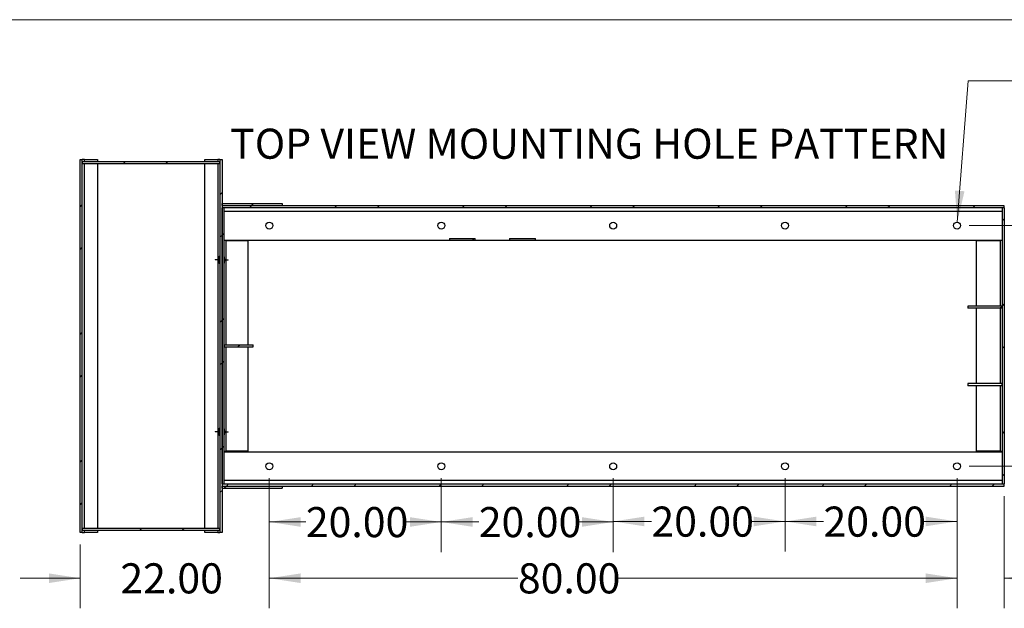
# Model space of a CAD drawing. Units: inches. Extents: x 0.3 to 16.7, y 0.3 to 10.7.
# Drawn here: x 3.9 to 8, y 8.3 to 10.7 of the extents above; entities that cross this region are included whole.
import ezdxf

# ---------------------------------------------------------------- set-up
doc = ezdxf.new("R2010")
doc.units = ezdxf.units.IN
doc.header["$MEASUREMENT"] = 0
doc.styles.add('SLDTEXTSTYLE0', font='TXT', dxfattribs={"width": 0.75})
doc.dimstyles.new('SLDDIMSTYLE10', dxfattribs={"dimtxt": 0.125, "dimasz": 0.13, "dimexe": 0, "dimexo": 0.0625, "dimgap": 0.03125, "dimtad": 0, "dimtih": 1, "dimtoh": 1, "dimlfac": 28, "dimrnd": 1e-09, "dimzin": 4, "dimdsep": 46, "dimtxsty": 'SLDTEXTSTYLE0', "dimsah": 1, "dimcen": 0.09, "dimadec": 0, "dimazin": 1, "dimtfac": 1, "dimtmove": 0, "dimatfit": 0, "dimfxl": 1, "dimfrac": 2, "dimtolj": 1, "dimtzin": 12, "dimarcsym": 0})
doc.dimstyles.new('SLDDIMSTYLE11', dxfattribs={"dimtxt": 0.125, "dimasz": 0.13, "dimexe": 0, "dimexo": 0.0625, "dimgap": 0.03125, "dimtad": 0, "dimtih": 1, "dimtoh": 1, "dimlfac": 28, "dimrnd": 1e-09, "dimzin": 12, "dimdsep": 46, "dimtxsty": 'SLDTEXTSTYLE0', "dimsah": 1, "dimcen": 0, "dimadec": 0, "dimazin": 3, "dimtfac": 1, "dimtofl": 0, "dimtmove": 0, "dimatfit": 3, "dimfxl": 1, "dimfrac": 2, "dimtolj": 1, "dimtzin": 12, "dimarcsym": 0})
doc.dimstyles.new('SLDDIMSTYLE3', dxfattribs={"dimtxt": 0.125, "dimasz": 0.13, "dimexe": 0, "dimexo": 0.0625, "dimgap": 0.03125, "dimtad": 0, "dimtih": 1, "dimtoh": 1, "dimlfac": 28, "dimrnd": 1e-09, "dimzin": 4, "dimdsep": 46, "dimtxsty": 'SLDTEXTSTYLE0', "dimsah": 1, "dimcen": 0.09, "dimadec": 0, "dimazin": 1, "dimtfac": 1, "dimtdec": 3, "dimtofl": 0, "dimtmove": 0, "dimatfit": 3, "dimfxl": 1, "dimfrac": 2, "dimtolj": 1, "dimtzin": 12, "dimarcsym": 0})
doc.dimstyles.new('SLDDIMSTYLE4', dxfattribs={"dimtxt": 0.125, "dimasz": 0.13, "dimexe": 0, "dimexo": 0.0625, "dimgap": 0.03125, "dimtad": 0, "dimtih": 1, "dimtoh": 1, "dimlfac": 28, "dimrnd": 1e-09, "dimzin": 4, "dimdsep": 46, "dimtxsty": 'SLDTEXTSTYLE0', "dimsah": 1, "dimcen": 0.09, "dimadec": 0, "dimazin": 1, "dimtfac": 1, "dimtdec": 3, "dimtmove": 0, "dimatfit": 0, "dimfxl": 1, "dimfrac": 2, "dimtolj": 1, "dimtzin": 12, "dimarcsym": 0})
doc.dimstyles.new('SLDDIMSTYLE9', dxfattribs={"dimtxt": 0.125, "dimasz": 0.13, "dimexe": 0, "dimexo": 0.0625, "dimgap": 0.03125, "dimtad": 0, "dimtih": 1, "dimtoh": 1, "dimlfac": 28, "dimrnd": 1e-09, "dimzin": 4, "dimdsep": 46, "dimtxsty": 'SLDTEXTSTYLE0', "dimsah": 1, "dimcen": 0.09, "dimadec": 0, "dimazin": 1, "dimtfac": 1, "dimtofl": 0, "dimtmove": 0, "dimatfit": 3, "dimfxl": 1, "dimfrac": 2, "dimtolj": 1, "dimtzin": 12, "dimarcsym": 0})

# ---------------------------------------------------------------- blocks, each defined once
blk = doc.blocks.new('_D_18')
at = {"color": 7, "linetype": 'Continuous', "lineweight": 0}
for p, q in [((4.9246, 8.8447), (4.9246, 8.3045)), ((4.1389, 8.5698), (4.1389, 8.3045)), ((4.1389, 8.4295), (3.8889, 8.4295)), ((4.9246, 8.4295), (5.1746, 8.4295))]:
    blk.add_line(p, q, dxfattribs=at)
at = {"color": 7, "linetype": 'Continuous', "lineweight": 18}
for points in [[(4.1389, 8.4295), (4.0089, 8.4495), (4.0089, 8.4095)], [(4.9246, 8.4295), (5.0546, 8.4095), (5.0546, 8.4495)]]:
    blk.add_solid(points, dxfattribs=at)
at = {"color": 7, "linetype": 'Continuous', "lineweight": 18, "insert": (4.3059, 8.4915), "char_height": 0.125, "attachment_point": 1, "style": 'SLDTEXTSTYLE0'}
blk.add_mtext('22.00', dxfattribs=at)
blk = doc.blocks.new('_D_19')
at = {"color": 7, "linetype": 'Continuous', "lineweight": 0}
for p, q in [((4.9246, 8.8447), (4.9246, 8.5382)), ((5.6389, 8.8447), (5.6389, 8.5382)), ((4.9246, 8.6632), (5.0763, 8.6632)), ((5.6389, 8.6632), (5.4919, 8.6632))]:
    blk.add_line(p, q, dxfattribs=at)
at = {"color": 7, "linetype": 'Continuous', "lineweight": 18}
for points in [[(4.9246, 8.6632), (5.0546, 8.6432), (5.0546, 8.6832)], [(5.6389, 8.6632), (5.5089, 8.6832), (5.5089, 8.6432)]]:
    blk.add_solid(points, dxfattribs=at)
at = {"color": 7, "linetype": 'Continuous', "lineweight": 18, "insert": (5.0763, 8.7251), "char_height": 0.125, "attachment_point": 1, "style": 'SLDTEXTSTYLE0'}
blk.add_mtext('20.00', dxfattribs=at)
blk = doc.blocks.new('_D_20')
at = {"color": 7, "linetype": 'Continuous', "lineweight": 0}
for p, q in [((5.6389, 8.8447), (5.6389, 8.5382)), ((6.3532, 8.8447), (6.3532, 8.5382)), ((5.6389, 8.6632), (5.7949, 8.6632)), ((6.3532, 8.6632), (6.2105, 8.6632))]:
    blk.add_line(p, q, dxfattribs=at)
at = {"color": 7, "linetype": 'Continuous', "lineweight": 18}
for points in [[(5.6389, 8.6632), (5.7689, 8.6432), (5.7689, 8.6832)], [(6.3532, 8.6632), (6.2232, 8.6832), (6.2232, 8.6432)]]:
    blk.add_solid(points, dxfattribs=at)
at = {"color": 7, "linetype": 'Continuous', "lineweight": 18, "insert": (5.7949, 8.7251), "char_height": 0.125, "attachment_point": 1, "style": 'SLDTEXTSTYLE0'}
blk.add_mtext('20.00', dxfattribs=at)
blk = doc.blocks.new('_D_21')
at = {"color": 7, "linetype": 'Continuous', "lineweight": 0}
for p, q in [((6.3532, 8.8447), (6.3532, 8.5403)), ((7.0675, 8.8447), (7.0675, 8.5403)), ((6.3532, 8.6653), (6.512, 8.6653)), ((7.0675, 8.6653), (6.9276, 8.6653))]:
    blk.add_line(p, q, dxfattribs=at)
at = {"color": 7, "linetype": 'Continuous', "lineweight": 18}
for points in [[(6.3532, 8.6653), (6.4832, 8.6453), (6.4832, 8.6853)], [(7.0675, 8.6653), (6.9375, 8.6853), (6.9375, 8.6453)]]:
    blk.add_solid(points, dxfattribs=at)
at = {"color": 7, "linetype": 'Continuous', "lineweight": 18, "insert": (6.512, 8.7272), "char_height": 0.125, "attachment_point": 1, "style": 'SLDTEXTSTYLE0'}
blk.add_mtext('20.00', dxfattribs=at)
blk = doc.blocks.new('_D_22')
at = {"color": 7, "linetype": 'Continuous', "lineweight": 0}
for p, q in [((7.0675, 8.8447), (7.0675, 8.5403)), ((7.7817, 8.8447), (7.7817, 8.5403)), ((7.0675, 8.6653), (7.2268, 8.6653)), ((7.7817, 8.6653), (7.6424, 8.6653))]:
    blk.add_line(p, q, dxfattribs=at)
at = {"color": 7, "linetype": 'Continuous', "lineweight": 18}
for points in [[(7.0675, 8.6653), (7.1975, 8.6453), (7.1975, 8.6853)], [(7.7817, 8.6653), (7.6517, 8.6853), (7.6517, 8.6453)]]:
    blk.add_solid(points, dxfattribs=at)
at = {"color": 7, "linetype": 'Continuous', "lineweight": 18, "insert": (7.2268, 8.7272), "char_height": 0.125, "attachment_point": 1, "style": 'SLDTEXTSTYLE0'}
blk.add_mtext('20.00', dxfattribs=at)
blk = doc.blocks.new('_D_23')
at = {"color": 7, "linetype": 'Continuous', "lineweight": 0}
for p, q in [((7.7817, 8.8447), (7.7817, 8.3045)), ((7.9782, 8.771), (7.9782, 8.3045)), ((7.7817, 8.4295), (7.5317, 8.4295)), ((7.9782, 8.4295), (8.3508, 8.4295))]:
    blk.add_line(p, q, dxfattribs=at)
at = {"color": 7, "linetype": 'Continuous', "lineweight": 18}
for points in [[(7.7817, 8.4295), (7.6517, 8.4495), (7.6517, 8.4095)], [(7.9782, 8.4295), (8.1082, 8.4095), (8.1082, 8.4495)]]:
    blk.add_solid(points, dxfattribs=at)
at = {"color": 7, "linetype": 'Continuous', "lineweight": 18, "insert": (8.3508, 8.4915), "char_height": 0.125, "attachment_point": 1, "style": 'SLDTEXTSTYLE0'}
blk.add_mtext('5.50', dxfattribs=at)
blk = doc.blocks.new('_D_24')
at = {"color": 7, "linetype": 'Continuous', "lineweight": 0}
for p, q in [((7.8317, 9.8947), (8.4224, 9.8947)), ((8.2974, 9.8947), (8.2974, 9.5061)), ((8.2974, 8.8947), (8.2974, 9.3077)), ((7.8317, 8.8947), (8.4224, 8.8947))]:
    blk.add_line(p, q, dxfattribs=at)
at = {"color": 7, "linetype": 'Continuous', "lineweight": 18}
for points in [[(8.2974, 9.8947), (8.2774, 9.7647), (8.3174, 9.7647)], [(8.2974, 8.8947), (8.3174, 9.0247), (8.2774, 9.0247)]]:
    blk.add_solid(points, dxfattribs=at)
at = {"color": 7, "linetype": 'Continuous', "lineweight": 18, "insert": (8.0896, 9.4688), "char_height": 0.125, "attachment_point": 1, "style": 'SLDTEXTSTYLE0'}
blk.add_mtext('28.00', dxfattribs=at)
blk = doc.blocks.new('_D_25')
at = {"color": 7, "linetype": 'Continuous', "lineweight": 0}
for p, q in [((4.9246, 8.8447), (4.9246, 8.3045)), ((7.7817, 8.8447), (7.7817, 8.3045)), ((4.9246, 8.4295), (5.9574, 8.4295)), ((7.7817, 8.4295), (6.373, 8.4295))]:
    blk.add_line(p, q, dxfattribs=at)
at = {"color": 7, "linetype": 'Continuous', "lineweight": 18}
for points in [[(4.9246, 8.4295), (5.0546, 8.4095), (5.0546, 8.4495)], [(7.7817, 8.4295), (7.6517, 8.4495), (7.6517, 8.4095)]]:
    blk.add_solid(points, dxfattribs=at)
at = {"color": 7, "linetype": 'Continuous', "lineweight": 18, "insert": (5.9574, 8.4915), "char_height": 0.125, "attachment_point": 1, "style": 'SLDTEXTSTYLE0'}
blk.add_mtext('80.00', dxfattribs=at)
blk = doc.blocks.new('_D_26')
at = {"color": 7, "linetype": 'Continuous', "lineweight": 0}
for p, q in [((7.7829, 9.9091), (7.8279, 10.4953)), ((7.8279, 10.4953), (8.0779, 10.4953))]:
    blk.add_line(p, q, dxfattribs=at)
at = {"color": 7, "linetype": 'Continuous', "lineweight": 18}
blk.add_solid([(7.7829, 9.9091), (7.8128, 10.0372), (7.7729, 10.0402)], dxfattribs=at)
at = {"color": 7, "linetype": 'Continuous', "lineweight": 18, "char_height": 0.125, "attachment_point": 1, "style": 'SLDTEXTSTYLE0'}
for s, insert in [('%%c', (8.0779, 10.556)), ('.81', (8.2664, 10.5579)), ('(10 PLACES)', (8.5442, 10.5579))]:
    blk.add_mtext(s, dxfattribs=dict(at, insert=insert))

msp = doc.modelspace()

# ---------------------------------------------------------------- hatches: boundary and pattern name
at = {"linetype": 'Continuous', "lineweight": 18}
h = msp.add_hatch(dxfattribs=at)
h.set_pattern_fill('ANSI32', style=0)
h.paths.add_polyline_path([(4.13889, 10.16975), (4.13889, 8.61975), (4.14782, 8.61975), (4.14782, 10.16975)], flags=0)
h = msp.add_hatch(dxfattribs=at)
h.set_pattern_fill('ANSI32', style=0)
h.paths.add_polyline_path([(4.14782, 10.16083), (4.14782, 10.1519), (4.71925, 10.1519), (4.71925, 10.16083)], flags=0)
h = msp.add_hatch(dxfattribs=at)
h.set_pattern_fill('ANSI32', style=0)
h.paths.add_polyline_path([(4.72817, 10.16975), (4.71925, 10.16975), (4.71925, 8.61975), (4.72817, 8.61975)], flags=0)
h = msp.add_hatch(dxfattribs=at)
h.set_pattern_fill('ANSI32', style=0)
h.paths.add_polyline_path([(4.97817, 9.97743), (4.97817, 9.98636), (4.72817, 9.98636), (4.72817, 9.97743)], flags=0)
h = msp.add_hatch(dxfattribs=at)
h.set_pattern_fill('ANSI32', style=0)
h.paths.add_polyline_path([(4.72817, 9.96833), (7.97817, 9.96833), (7.97817, 9.97725), (4.72817, 9.97725)], flags=0)
h = msp.add_hatch(dxfattribs=at)
h.set_pattern_fill('ANSI32', style=0)
h.paths.add_polyline_path([(4.72817, 9.96833), (4.72817, 8.821), (4.7371, 8.821), (4.7371, 9.96833)], flags=0)
h = msp.add_hatch(dxfattribs=at)
h.set_pattern_fill('ANSI32', style=0)
h.paths.add_polyline_path([(7.97817, 8.821), (7.97817, 9.96833), (7.96925, 9.96833), (7.96925, 8.821)], flags=0)
h = msp.add_hatch(dxfattribs=at)
h.set_pattern_fill('ANSI32', style=0)
h.paths.add_polyline_path([(5.77996, 9.84109), (5.67282, 9.84109), (5.67282, 9.8344), (5.77996, 9.8344)], flags=0)
h = msp.add_hatch(dxfattribs=at)
h.set_pattern_fill('ANSI32', style=0)
h.paths.add_polyline_path([(6.02996, 9.84109), (5.92282, 9.84109), (5.92282, 9.8344), (6.02996, 9.8344)], flags=0)
h = msp.add_hatch(dxfattribs=at)
h.set_pattern_fill('ANSI32', style=0)
h.paths.add_polyline_path([(4.71201, 9.75224), (4.71201, 9.75346), (4.69951, 9.75346), (4.69951, 9.75224)], flags=0)
h = msp.add_hatch(dxfattribs=at)
h.set_pattern_fill('ANSI31', style=0)
h.paths.add_polyline_path([(4.71925, 9.76722), (4.71701, 9.76722), (4.71701, 9.7364), (4.71925, 9.7364)], flags=0)
h = msp.add_hatch(dxfattribs=at)
h.set_pattern_fill('ANSI31', style=0)
edge = h.paths.add_edge_path(flags=0)
edge.add_line((4.7371, 9.7646), (4.7371, 9.73902))
edge.add_line((4.7371, 9.73902), (4.73817, 9.73902))
edge.add_spline(control_points=[(4.73817, 9.73902), (4.7382, 9.73902), (4.73822, 9.73902), (4.73824, 9.73902), (4.73829, 9.73903), (4.73834, 9.73904), (4.73838, 9.73907), (4.73844, 9.7391), (4.73849, 9.73914), (4.73854, 9.73919), (4.73861, 9.73926), (4.73867, 9.73935), (4.73871, 9.73944), (4.73879, 9.73959), (4.73884, 9.73976), (4.73886, 9.73993), (4.73888, 9.74004), (4.73889, 9.74016), (4.73889, 9.74027)], knot_values=[0.0023637, 0.0023637, 0.0023637, 0.0023637, 0.0024132, 0.0024132, 0.0024132, 0.0025143, 0.0025143, 0.0025143, 0.0026572, 0.0026572, 0.0026572, 0.0028761, 0.0028761, 0.0028761, 0.0032459, 0.0032459, 0.0032459, 0.0034949, 0.0034949, 0.0034949, 0.0034949], weights=[1, 1, 1, 1, 1, 1, 1, 1, 1, 1, 1, 1, 1, 1, 1, 1, 1, 1, 1], degree=3, periodic=0)
edge.add_line((4.73889, 9.74027), (4.73889, 9.74686))
edge.add_ellipse((4.74103, 9.74686), major_axis=(0, 0.00429), ratio=0.5, start_angle=0, end_angle=90, ccw=False)
edge.add_line((4.74103, 9.75114), (4.75333, 9.75114))
edge.add_line((4.75333, 9.75114), (4.75366, 9.75181))
edge.add_line((4.75366, 9.75181), (4.75333, 9.75247))
edge.add_line((4.75333, 9.75247), (4.74103, 9.75247))
edge.add_ellipse((4.74103, 9.75676), major_axis=(0, 0.00429), ratio=0.5, start_angle=90, end_angle=180, ccw=False)
edge.add_line((4.73889, 9.75676), (4.73889, 9.76334))
edge.add_spline(control_points=[(4.73889, 9.76334), (4.73889, 9.76348), (4.73888, 9.76363), (4.73885, 9.76377), (4.73882, 9.7639), (4.73878, 9.76403), (4.73872, 9.76416), (4.73868, 9.76425), (4.73862, 9.76434), (4.73855, 9.76441), (4.73851, 9.76446), (4.73846, 9.7645), (4.7384, 9.76454), (4.73836, 9.76456), (4.73831, 9.76458), (4.73826, 9.76459), (4.73824, 9.7646), (4.73823, 9.7646), (4.73822, 9.7646), (4.7382, 9.7646), (4.73819, 9.7646), (4.73817, 9.7646)], knot_values=[0.0035293, 0.0035293, 0.0035293, 0.0035293, 0.0038373, 0.0038373, 0.0038373, 0.0041281, 0.0041281, 0.0041281, 0.0043489, 0.0043489, 0.0043489, 0.0044869, 0.0044869, 0.0044869, 0.0045985, 0.0045985, 0.0045985, 0.0046256, 0.0046256, 0.0046256, 0.0046561, 0.0046561, 0.0046561, 0.0046561], weights=[1, 1, 1, 1, 1, 1, 1, 1, 1, 1, 1, 1, 1, 1, 1, 1, 1, 1, 1, 1, 1, 1], degree=3, periodic=0)
edge.add_line((4.73817, 9.7646), (4.7371, 9.7646))
h = msp.add_hatch(dxfattribs=at)
h.set_pattern_fill('ANSI32', style=0)
h.paths.add_polyline_path([(7.96925, 9.55091), (7.96925, 9.55984), (7.82602, 9.55984), (7.82602, 9.55091)], flags=0)
h = msp.add_hatch(dxfattribs=at)
h.set_pattern_fill('ANSI32', style=0)
h.paths.add_polyline_path([(4.85713, 9.39913), (4.7371, 9.39913), (4.7371, 9.3902), (4.85713, 9.3902)], flags=0)
h = msp.add_hatch(dxfattribs=at)
h.set_pattern_fill('ANSI32', style=0)
h.paths.add_polyline_path([(7.96925, 9.22949), (7.96925, 9.23841), (7.82602, 9.23841), (7.82602, 9.22949)], flags=0)
h = msp.add_hatch(dxfattribs=at)
h.set_pattern_fill('ANSI31', style=0)
h.paths.add_polyline_path([(4.71925, 9.05293), (4.71701, 9.05293), (4.71701, 9.02211), (4.71925, 9.02211)], flags=0)
h = msp.add_hatch(dxfattribs=at)
h.set_pattern_fill('ANSI31', style=0)
edge = h.paths.add_edge_path(flags=0)
edge.add_line((4.7371, 9.05031), (4.7371, 9.02473))
edge.add_line((4.7371, 9.02473), (4.73817, 9.02473))
edge.add_spline(control_points=[(4.73817, 9.02473), (4.7382, 9.02473), (4.73822, 9.02473), (4.73824, 9.02474), (4.73829, 9.02474), (4.73834, 9.02476), (4.73838, 9.02478), (4.73844, 9.02481), (4.73849, 9.02485), (4.73854, 9.0249), (4.73861, 9.02497), (4.73867, 9.02506), (4.73871, 9.02515), (4.73879, 9.02531), (4.73884, 9.02547), (4.73886, 9.02564), (4.73888, 9.02576), (4.73889, 9.02587), (4.73889, 9.02599)], knot_values=[0.0023637, 0.0023637, 0.0023637, 0.0023637, 0.0024132, 0.0024132, 0.0024132, 0.0025143, 0.0025143, 0.0025143, 0.0026572, 0.0026572, 0.0026572, 0.0028761, 0.0028761, 0.0028761, 0.0032459, 0.0032459, 0.0032459, 0.0034949, 0.0034949, 0.0034949, 0.0034949], weights=[1, 1, 1, 1, 1, 1, 1, 1, 1, 1, 1, 1, 1, 1, 1, 1, 1, 1, 1], degree=3, periodic=0)
edge.add_line((4.73889, 9.02599), (4.73889, 9.03257))
edge.add_ellipse((4.74103, 9.03257), major_axis=(0, 0.00429), ratio=0.5, start_angle=0, end_angle=90, ccw=False)
edge.add_line((4.74103, 9.03686), (4.75333, 9.03686))
edge.add_line((4.75333, 9.03686), (4.75366, 9.03752))
edge.add_line((4.75366, 9.03752), (4.75333, 9.03819))
edge.add_line((4.75333, 9.03819), (4.74103, 9.03819))
edge.add_ellipse((4.74103, 9.04247), major_axis=(0, 0.00429), ratio=0.5, start_angle=90, end_angle=180, ccw=False)
edge.add_line((4.73889, 9.04247), (4.73889, 9.04906))
edge.add_spline(control_points=[(4.73889, 9.04906), (4.73889, 9.0492), (4.73888, 9.04934), (4.73885, 9.04948), (4.73882, 9.04962), (4.73878, 9.04975), (4.73872, 9.04987), (4.73868, 9.04996), (4.73862, 9.05005), (4.73855, 9.05013), (4.73851, 9.05018), (4.73846, 9.05022), (4.7384, 9.05025), (4.73836, 9.05028), (4.73831, 9.0503), (4.73826, 9.05031), (4.73824, 9.05031), (4.73823, 9.05031), (4.73822, 9.05031), (4.7382, 9.05031), (4.73819, 9.05031), (4.73817, 9.05031)], knot_values=[0.0035293, 0.0035293, 0.0035293, 0.0035293, 0.0038373, 0.0038373, 0.0038373, 0.0041281, 0.0041281, 0.0041281, 0.0043489, 0.0043489, 0.0043489, 0.0044869, 0.0044869, 0.0044869, 0.0045985, 0.0045985, 0.0045985, 0.0046256, 0.0046256, 0.0046256, 0.0046561, 0.0046561, 0.0046561, 0.0046561], weights=[1, 1, 1, 1, 1, 1, 1, 1, 1, 1, 1, 1, 1, 1, 1, 1, 1, 1, 1, 1, 1, 1], degree=3, periodic=0)
edge.add_line((4.73817, 9.05031), (4.7371, 9.05031))
h = msp.add_hatch(dxfattribs=at)
h.set_pattern_fill('ANSI32', style=0)
h.paths.add_polyline_path([(4.71201, 9.03795), (4.71201, 9.03918), (4.69951, 9.03918), (4.69951, 9.03795)], flags=0)
h = msp.add_hatch(dxfattribs=at)
h.set_pattern_fill('ANSI32', style=0)
h.paths.add_polyline_path([(4.72817, 8.81208), (7.97817, 8.81208), (7.97817, 8.821), (4.72817, 8.821)], flags=0)
h = msp.add_hatch(dxfattribs=at)
h.set_pattern_fill('ANSI32', style=0)
h.paths.add_polyline_path([(4.97817, 8.80315), (4.97817, 8.81208), (4.72817, 8.81208), (4.72817, 8.80315)], flags=0)
h = msp.add_hatch(dxfattribs=at)
h.set_pattern_fill('ANSI32', style=0)
h.paths.add_polyline_path([(4.14782, 8.63761), (4.14782, 8.62868), (4.71925, 8.62868), (4.71925, 8.63761)], flags=0)

# ---------------------------------------------------------------- linework, layer by layer
at = {"color": 7, "linetype": 'Continuous', "lineweight": 18}
msp.add_line((16.74988, 10.74991), (0.25008, 10.74991), dxfattribs=at)
at = {"color": 7, "linetype": 'Continuous', "lineweight": 25}
for p, q in [((4.13889, 10.16975), (4.14782, 10.16975)), ((4.13889, 8.61975), (4.13889, 10.16975)), ((4.14782, 8.61975), (4.14782, 10.16975)), ((4.15675, 10.16975), (4.14782, 10.16975)), ((4.14782, 10.16083), (4.71925, 10.16083)), ((4.14782, 10.16083), (4.14782, 10.1519)), ((4.14782, 10.1519), (4.71925, 10.1519)), ((4.15675, 10.16975), (4.21032, 10.16975)), ((4.21032, 10.16975), (4.21032, 10.16083)), ((4.21032, 10.1519), (4.21032, 8.63761)), ((4.65675, 10.16083), (4.65675, 10.16975)), ((4.65675, 10.16975), (4.71032, 10.16975)), ((4.65675, 8.63761), (4.65675, 10.1519)), ((4.71925, 10.16975), (4.71032, 10.16975)), ((4.71925, 10.16975), (4.72817, 10.16975)), ((4.71925, 10.16975), (4.71925, 8.61975)), ((4.71925, 10.1519), (4.71925, 10.16083)), ((4.72817, 10.16975), (4.72817, 8.61975)), ((4.72817, 9.97743), (4.72817, 9.98636)), ((4.72817, 9.98636), (4.97817, 9.98636)), ((4.97817, 9.98636), (4.97817, 9.97743)), ((4.72817, 9.97743), (4.97817, 9.97743)), ((4.72817, 9.97725), (4.72817, 9.96833)), ((7.97817, 9.97725), (4.72817, 9.97725)), ((7.97817, 9.96833), (4.72817, 9.96833)), ((4.7371, 9.96833), (4.72817, 9.96833)), ((4.72817, 8.821), (4.72817, 9.96833)), ((4.7371, 8.821), (4.7371, 9.96833)), ((7.96925, 9.96833), (7.96925, 8.821)), ((7.97817, 9.96833), (7.96925, 9.96833)), ((7.97817, 9.96833), (7.97817, 9.97725)), ((7.97817, 9.96833), (7.97817, 8.821)), ((4.7371, 9.8344), (5.67282, 9.8344)), ((4.74603, 9.83225), (4.7371, 9.83225)), ((4.74603, 9.83225), (4.83532, 9.83225)), ((4.83532, 9.83225), (4.83532, 9.39913)), ((5.67282, 9.84109), (5.67282, 9.8344)), ((5.67282, 9.84109), (5.77996, 9.84109)), ((5.67282, 9.8344), (5.77996, 9.8344)), ((5.77996, 9.8344), (5.77996, 9.84109)), ((5.77996, 9.8344), (5.92282, 9.8344)), ((5.92282, 9.84109), (6.02996, 9.84109)), ((5.92282, 9.84109), (5.92282, 9.8344)), ((5.92282, 9.8344), (6.02996, 9.8344)), ((6.02996, 9.8344), (6.02996, 9.84109)), ((6.02996, 9.8344), (7.96925, 9.8344)), ((7.8621, 9.55984), (7.8621, 9.83225)), ((7.8621, 9.83225), (7.96032, 9.83225)), ((7.96925, 9.83225), (7.96032, 9.83225)), ((4.69951, 9.75346), (4.69951, 9.75224)), ((4.69951, 9.75346), (4.71201, 9.75346)), ((4.71201, 9.75224), (4.69951, 9.75224)), ((4.71201, 9.75346), (4.71201, 9.75224)), ((4.71701, 9.76722), (4.71701, 9.7364)), ((4.71701, 9.76722), (4.71925, 9.76722)), ((4.71925, 9.7364), (4.71701, 9.7364)), ((4.71925, 9.76722), (4.71925, 9.7364)), ((4.7371, 9.73902), (4.7371, 9.7646)), ((4.7371, 9.7646), (4.73817, 9.7646)), ((4.73817, 9.73902), (4.7371, 9.73902)), ((4.73889, 9.75676), (4.73889, 9.76334)), ((4.73889, 9.74027), (4.73889, 9.74686)), ((4.74103, 9.75247), (4.75333, 9.75247)), ((4.75333, 9.75114), (4.74103, 9.75114)), ((4.75366, 9.75181), (4.75333, 9.75247)), ((4.75333, 9.75114), (4.75366, 9.75181)), ((7.82602, 9.55984), (7.82602, 9.55091)), ((7.96925, 9.55984), (7.82602, 9.55984)), ((7.96925, 9.55091), (7.82602, 9.55091)), ((7.8621, 9.23841), (7.8621, 9.55091)), ((7.96925, 9.55091), (7.96925, 9.55984)), ((4.7371, 9.39913), (4.7371, 9.3902)), ((4.7371, 9.39913), (4.85713, 9.39913)), ((4.7371, 9.3902), (4.85713, 9.3902)), ((4.83532, 9.3902), (4.83532, 8.95708)), ((4.85713, 9.3902), (4.85713, 9.39913)), ((7.96925, 9.23841), (7.82602, 9.23841)), ((7.82602, 9.23841), (7.82602, 9.22949)), ((7.96925, 9.22949), (7.82602, 9.22949)), ((7.8621, 8.95708), (7.8621, 9.22949)), ((7.96925, 9.22949), (7.96925, 9.23841)), ((4.71701, 9.05293), (4.71925, 9.05293)), ((4.71701, 9.05293), (4.71701, 9.02211)), ((4.71925, 9.05293), (4.71925, 9.02211)), ((4.7371, 9.02473), (4.7371, 9.05031)), ((4.7371, 9.05031), (4.73817, 9.05031)), ((4.73889, 9.04247), (4.73889, 9.04906)), ((4.69951, 9.03918), (4.69951, 9.03795)), ((4.69951, 9.03918), (4.71201, 9.03918)), ((4.71201, 9.03795), (4.69951, 9.03795)), ((4.71201, 9.03918), (4.71201, 9.03795)), ((4.71925, 9.02211), (4.71701, 9.02211)), ((4.73817, 9.02473), (4.7371, 9.02473)), ((4.73889, 9.02599), (4.73889, 9.03257)), ((4.74103, 9.03819), (4.75333, 9.03819)), ((4.75333, 9.03686), (4.74103, 9.03686)), ((4.75366, 9.03752), (4.75333, 9.03819)), ((4.75333, 9.03686), (4.75366, 9.03752)), ((4.7371, 8.95708), (4.74603, 8.95708)), ((4.7371, 8.95493), (7.96925, 8.95493)), ((4.83532, 8.95708), (4.74603, 8.95708)), ((7.96032, 8.95708), (7.8621, 8.95708)), ((7.96032, 8.95708), (7.96925, 8.95708)), ((4.72817, 8.821), (4.7371, 8.821)), ((4.72817, 8.821), (4.72817, 8.81208)), ((4.72817, 8.821), (7.97817, 8.821)), ((4.72817, 8.80315), (4.72817, 8.81208)), ((4.72817, 8.81208), (4.97817, 8.81208)), ((4.72817, 8.81208), (7.97817, 8.81208)), ((4.72817, 8.80315), (4.97817, 8.80315)), ((4.97817, 8.81208), (4.97817, 8.80315)), ((7.96925, 8.821), (7.97817, 8.821)), ((7.97817, 8.81208), (7.97817, 8.821)), ((4.14782, 8.63761), (4.71925, 8.63761)), ((4.14782, 8.63761), (4.14782, 8.62868)), ((4.71925, 8.62868), (4.71925, 8.63761)), ((4.14782, 8.61975), (4.13889, 8.61975)), ((4.14782, 8.62868), (4.71925, 8.62868)), ((4.14782, 8.61975), (4.15675, 8.61975)), ((4.21032, 8.61975), (4.15675, 8.61975)), ((4.21032, 8.62868), (4.21032, 8.61975)), ((4.65675, 8.61975), (4.65675, 8.62868)), ((4.71032, 8.61975), (4.65675, 8.61975)), ((4.71032, 8.61975), (4.71925, 8.61975)), ((4.72817, 8.61975), (4.71925, 8.61975))]:
    msp.add_line(p, q, dxfattribs=at)
at = {"color": 8, "linetype": 'Continuous', "lineweight": 25}
for p, q in [((4.15675, 10.16083), (4.15675, 10.16975)), ((4.15675, 8.63761), (4.15675, 10.1519)), ((4.71032, 10.16975), (4.71032, 10.16083)), ((4.71032, 10.1519), (4.71032, 9.75346)), ((7.96925, 9.9534), (4.7371, 9.9534)), ((4.74603, 9.75247), (4.74603, 9.83225)), ((7.96032, 9.83225), (7.96032, 9.55984)), ((4.71032, 9.75224), (4.71032, 9.03918)), ((4.74603, 9.39913), (4.74603, 9.75114)), ((7.96032, 9.55091), (7.96032, 9.23841)), ((4.74603, 9.03819), (4.74603, 9.3902)), ((7.96032, 9.22949), (7.96032, 8.95708)), ((4.71032, 9.03795), (4.71032, 8.63761)), ((4.74603, 8.95708), (4.74603, 9.03686)), ((7.96925, 8.83593), (4.7371, 8.83593)), ((4.15675, 8.61975), (4.15675, 8.62868)), ((4.71032, 8.62868), (4.71032, 8.61975))]:
    msp.add_line(p, q, dxfattribs=at)
at = {"color": 7, "linetype": 'Continuous', "lineweight": 25}
for centre in [(4.9246, 9.89466), (5.63889, 9.89466), (6.35317, 9.89466), (7.06746, 9.89466), (7.78175, 9.89466), (4.9246, 8.89466), (5.63889, 8.89466), (6.35317, 8.89466), (7.06746, 8.89466), (7.78175, 8.89466)]:
    msp.add_circle(centre, 0.01446, dxfattribs=at)
for centre, start_param, end_param in [((4.74103, 9.75676), 1.5707963, 3.1415927), ((4.74103, 9.74686), 0, 1.5707963), ((4.74103, 9.04247), 1.5707963, 3.1415927), ((4.74103, 9.03257), 0, 1.5707963)]:
    msp.add_ellipse(centre, major_axis=(0, 0.00429), ratio=0.5, start_param=start_param, end_param=end_param, dxfattribs=at)
for points, knots in [([(4.73889, 9.76334), (4.73888, 9.76348), (4.73887, 9.76376), (4.73875, 9.76413), (4.73859, 9.76439), (4.73842, 9.76454), (4.73829, 9.76459), (4.73822, 9.7646), (4.73819, 9.7646), (4.73817, 9.7646)], [0, 0, 0, 0, 0.2717699, 0.5299744, 0.7257816, 0.8486821, 0.9481049, 0.9725759, 1, 1, 1, 1]), ([(4.73817, 9.73902), (4.7382, 9.73902), (4.73827, 9.73902), (4.7384, 9.73907), (4.73857, 9.7392), (4.73876, 9.73949), (4.73887, 9.73987), (4.73888, 9.74016), (4.73889, 9.74027)], [0, 0, 0, 0, 0.0441189, 0.1341684, 0.2609501, 0.4546759, 0.7806531, 1, 1, 1, 1]), ([(4.73889, 9.04906), (4.73888, 9.0492), (4.73887, 9.04948), (4.73875, 9.04985), (4.73859, 9.05011), (4.73842, 9.05025), (4.73829, 9.0503), (4.73822, 9.05031), (4.73819, 9.05031), (4.73817, 9.05031)], [0, 0, 0, 0, 0.2717704, 0.5299755, 0.725772, 0.8486811, 0.9481041, 0.9725751, 1, 1, 1, 1]), ([(4.73817, 9.02473), (4.7382, 9.02473), (4.73827, 9.02473), (4.7384, 9.02478), (4.73857, 9.02492), (4.73876, 9.02521), (4.73887, 9.02559), (4.73888, 9.02587), (4.73889, 9.02599)], [0, 0, 0, 0, 0.0441201, 0.1341699, 0.26096, 0.4546863, 0.7806391, 1, 1, 1, 1])]:
    msp.add_open_spline(points, degree=3, knots=knots, dxfattribs=at)

# ---------------------------------------------------------------- texts
at = {"color": 7, "linetype": 'Continuous', "lineweight": 0, "insert": (6.25382, 10.29722), "char_height": 0.125, "attachment_point": 2, "style": 'SLDTEXTSTYLE0'}
msp.add_mtext('TOP VIEW MOUNTING HOLE PATTERN', dxfattribs=at)

# ---------------------------------------------------------------- dimensions: what is measured, and where the dimension line sits
at = {"color": 7, "linetype": 'Continuous', "lineweight": 18}
dim = msp.add_diameter_dim_2p(p1=(7.78064, 9.88024), p2=(7.78285, 9.90909), text='<> (10 PLACES)', dimstyle='SLDDIMSTYLE11', dxfattribs=at)
dim.commit()
dim.dimension.update_dxf_attribs({"geometry": '_D_26', "text_midpoint": (8.79093, 10.49533), "dimtype": 163})
dim = msp.add_linear_dim(base=(8.29744, 8.89466), p1=(7.78175, 9.89466), p2=(7.78175, 8.89466), angle=90, dimstyle='SLDDIMSTYLE9', dxfattribs=at)
dim.commit()
dim.dimension.update_dxf_attribs({"geometry": '_D_24', "text_midpoint": (8.29744, 9.40687), "dimtype": 160})
for base, p1, p2, dimstyle, picture, middle in [((4.9246, 8.42954), (4.13889, 8.61975), (4.9246, 8.89466), 'SLDDIMSTYLE4', '_D_18', (4.51376, 8.42954)), ((5.63889, 8.66318), (4.9246, 8.89466), (5.63889, 8.89466), 'SLDDIMSTYLE3', '_D_19', (5.28411, 8.66318)), ((7.78175, 8.42954), (4.9246, 8.89466), (7.78175, 8.89466), 'SLDDIMSTYLE9', '_D_25', (6.16517, 8.42954)), ((6.35317, 8.66318), (5.63889, 8.89466), (6.35317, 8.89466), 'SLDDIMSTYLE9', '_D_20', (6.0027, 8.66318)), ((7.06746, 8.66533), (6.35317, 8.89466), (7.06746, 8.89466), 'SLDDIMSTYLE9', '_D_21', (6.71977, 8.66533)), ((7.78175, 8.66533), (7.06746, 8.89466), (7.78175, 8.89466), 'SLDDIMSTYLE9', '_D_22', (7.43456, 8.66533)), ((7.78175, 8.42954), (7.97817, 8.821), (7.78175, 8.89466), 'SLDDIMSTYLE10', '_D_23', (8.51242, 8.42954))]:
    dim = msp.add_linear_dim(base=base, p1=p1, p2=p2, dimstyle=dimstyle, dxfattribs=at)
    dim.commit()
    dim.dimension.update_dxf_attribs({"geometry": picture, "text_midpoint": middle, "dimtype": 160})

doc.saveas('drawing.dxf')
